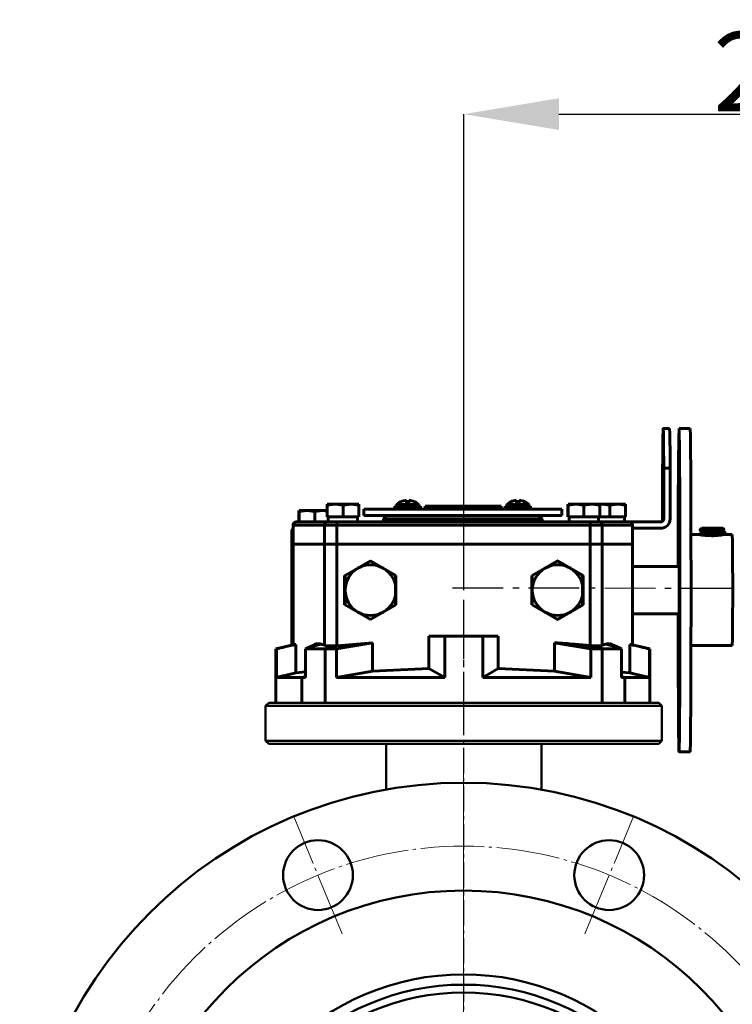
# Model space of a CAD drawing. Units: millimetres. Extents: x 33649 to 35328, y 18654 to 19841.
# Drawn here: x 34563 to 34787, y 19224 to 19534 of the extents above; entities that cross this region are included whole.
import ezdxf

# ---------------------------------------------------------------- set-up
doc = ezdxf.new("R2010")
doc.units = ezdxf.units.MM
doc.linetypes.add('ГОСТ 2.303 5', pattern=[24, 20, -1.5, 1, -1.5])
doc.linetypes.add('ГОСТ 2.303 6', pattern=[12, 8, -1.5, 1, -1.5])
doc.layers.add('图框', color=7, linetype='Continuous')
doc.styles.add('SLDTEXTSTYLE5', font='TXT', dxfattribs={"width": 0.7})
doc.dimstyles.new('SLDDIMSTYLE0', dxfattribs={"dimtxt": 3.5, "dimasz": 4.08, "dimexe": 0, "dimexo": 0.0625, "dimgap": 0.875, "dimtad": 2, "dimlfac": 5, "dimrnd": 1e-09, "dimzin": 4, "dimdsep": 46, "dimtxsty": 'SLDTEXTSTYLE5', "dimsah": 1, "dimcen": 0.09, "dimadec": 0, "dimazin": 1, "dimtfac": 1, "dimtmove": 0, "dimatfit": 0, "dimfxl": 1, "dimfrac": 2, "dimtolj": 1, "dimtzin": 12, "dimarcsym": 0})

# ---------------------------------------------------------------- blocks, each defined once
blk = doc.blocks.new('*D61')
at = {"layer": 'Defpoints', "color": 0, "lineweight": 50}
for p in [(34916.82, 19504.57), (34702.74, 19355.17), (34916.82, 19354.48)]:
    blk.add_point(p, dxfattribs=at)
at = {"layer": '图框', "color": 0, "lineweight": -2}
for p, q in [((34702.74, 19355.23), (34702.74, 19504.57)), ((34732.74, 19504.57), (34886.82, 19504.57)), ((34916.82, 19354.54), (34916.82, 19504.57))]:
    blk.add_line(p, q, dxfattribs=at)
at = {"layer": '图框', "color": 0, "lineweight": 50}
for points in [[(34732.74, 19509.57), (34732.74, 19499.57), (34702.74, 19504.57)], [(34886.82, 19499.57), (34886.82, 19509.57), (34916.82, 19504.57)]]:
    blk.add_solid(points, dxfattribs=at)
at = {"layer": '图框', "color": 0, "insert": (34809.78, 19517.94), "char_height": 25, "attachment_point": 5, "style": 'SLDTEXTSTYLE5'}
blk.add_mtext('\\A1;214', dxfattribs=at)

msp = doc.modelspace()

# ---------------------------------------------------------------- linework, layer by layer
at = {"color": 7, "linetype": 'Continuous', "lineweight": 60}
for p, q in [((34767.6524, 19405.475), (34765.6524, 19405.475)), ((34774.1469, 19405.475), (34770.6469, 19405.475)), ((34765.4711, 19376.975), (34765.4711, 19392.9295)), ((34765.8338, 19392.9295), (34765.8338, 19376.975)), ((34765.8338, 19392.9295), (34767.8337, 19392.9295)), ((34767.8337, 19392.9295), (34767.8337, 19376.975)), ((34683.2942, 19382.5147), (34683.2965, 19382.5147)), ((34683.2965, 19382.5147), (34684.6599, 19382.8908)), ((34685.4556, 19382.8908), (34685.4556, 19380.975)), ((34685.4599, 19382.8908), (34685.4599, 19380.975)), ((34686.8234, 19382.5147), (34685.4599, 19382.8908)), ((34686.8234, 19382.5147), (34686.819, 19382.5147)), ((34718.043, 19382.5147), (34718.0452, 19382.5147)), ((34718.0452, 19382.5147), (34719.4087, 19382.8908)), ((34720.2044, 19380.975), (34720.2044, 19382.8908)), ((34720.2087, 19380.975), (34720.2087, 19382.8908)), ((34721.5721, 19382.5147), (34720.2087, 19382.8908)), ((34721.5721, 19382.5147), (34721.5678, 19382.5147)), ((34650.7765, 19379.2935), (34650.7921, 19379.575)), ((34650.7765, 19379.2935), (34650.7765, 19375.975)), ((34650.7921, 19379.575), (34650.8078, 19379.2935)), ((34650.7921, 19379.575), (34653.3155, 19379.575)), ((34650.8078, 19379.2935), (34653.3155, 19379.575)), ((34650.8078, 19379.2935), (34650.8078, 19375.975)), ((34653.3155, 19379.575), (34655.8233, 19379.2935)), ((34653.3155, 19379.575), (34658.3155, 19379.575)), ((34655.8233, 19379.2935), (34658.3155, 19379.575)), ((34655.8233, 19379.2935), (34655.8233, 19375.975)), ((34658.3155, 19379.575), (34659.6174, 19379.4279)), ((34658.3155, 19379.575), (34659.6174, 19379.575)), ((34659.6174, 19381.2935), (34659.6331, 19381.575)), ((34659.6174, 19381.2935), (34659.6174, 19377.575)), ((34659.6331, 19381.575), (34659.6487, 19381.2935)), ((34659.6331, 19381.575), (34662.1565, 19381.575)), ((34659.6487, 19381.2935), (34662.1565, 19381.575)), ((34659.6487, 19381.2935), (34659.6487, 19377.575)), ((34662.1565, 19381.575), (34664.6642, 19381.2935)), ((34662.1565, 19381.575), (34667.1564, 19381.575)), ((34664.6642, 19381.2935), (34667.1564, 19381.575)), ((34664.6642, 19381.2935), (34664.6642, 19377.575)), ((34667.1564, 19381.575), (34669.6485, 19381.2935)), ((34667.1564, 19381.575), (34669.6329, 19381.575)), ((34669.6485, 19381.2935), (34669.6329, 19381.575)), ((34669.6485, 19381.2935), (34669.6485, 19377.575)), ((34671.1821, 19379.975), (34671.1821, 19377.975)), ((34733.6821, 19379.975), (34671.1821, 19379.975)), ((34681.0577, 19380.975), (34681.0577, 19379.975)), ((34689.0577, 19380.975), (34681.0578, 19380.975)), ((34681.5577, 19381.475), (34681.5577, 19380.975)), ((34684.6766, 19381.475), (34681.5577, 19381.475)), ((34684.6766, 19381.475), (34684.6766, 19380.975)), ((34685.4389, 19380.975), (34685.4389, 19381.475)), ((34685.4766, 19381.475), (34685.4766, 19380.975)), ((34688.5577, 19381.475), (34685.4766, 19381.475)), ((34688.5577, 19380.975), (34688.5577, 19381.475)), ((34689.0577, 19379.975), (34689.0577, 19380.975)), ((34690.5446, 19380.975), (34690.5446, 19379.975)), ((34690.5446, 19380.975), (34702.5174, 19380.975)), ((34702.5174, 19380.975), (34702.5174, 19379.975)), ((34702.5174, 19380.975), (34714.5443, 19380.975)), ((34714.5443, 19380.975), (34714.5443, 19379.975)), ((34715.8065, 19380.975), (34715.8065, 19379.975)), ((34723.8065, 19380.975), (34715.8065, 19380.975)), ((34716.3065, 19381.475), (34716.3065, 19380.975)), ((34719.4254, 19381.475), (34716.3065, 19381.475)), ((34719.4254, 19380.975), (34719.4254, 19381.475)), ((34720.1877, 19381.475), (34720.1877, 19380.975)), ((34720.2253, 19380.975), (34720.2253, 19381.475)), ((34723.3065, 19381.475), (34720.2253, 19381.475)), ((34723.3065, 19380.975), (34723.3065, 19381.475)), ((34723.8065, 19379.975), (34723.8065, 19380.975)), ((34733.6821, 19377.975), (34733.6821, 19379.975)), ((34735.6163, 19381.2935), (34735.6319, 19381.575)), ((34735.6163, 19381.2935), (34735.6163, 19377.575)), ((34735.6319, 19381.575), (34735.6476, 19381.2935)), ((34735.6319, 19381.575), (34738.1553, 19381.575)), ((34735.6476, 19381.2935), (34738.1553, 19381.575)), ((34735.6476, 19381.2935), (34735.6476, 19377.575)), ((34738.1553, 19381.575), (34740.6631, 19381.2935)), ((34738.1553, 19381.575), (34743.1553, 19381.575)), ((34740.6631, 19381.2935), (34743.1553, 19381.575)), ((34740.6631, 19381.2935), (34740.6631, 19377.575)), ((34743.1553, 19381.575), (34745.6474, 19381.2935)), ((34743.1553, 19381.575), (34745.6318, 19381.575)), ((34745.6122, 19381.575), (34746.3142, 19381.575)), ((34745.6474, 19381.2935), (34745.6318, 19381.575)), ((34745.636, 19381.4989), (34746.3142, 19381.575)), ((34745.6474, 19381.2935), (34745.6474, 19377.575)), ((34746.3142, 19381.575), (34748.822, 19381.2935)), ((34746.3142, 19381.575), (34751.3141, 19381.575)), ((34748.822, 19381.2935), (34751.3141, 19381.575)), ((34748.822, 19381.2935), (34748.822, 19377.575)), ((34751.3141, 19381.575), (34753.8063, 19381.2935)), ((34751.3141, 19381.575), (34753.7906, 19381.575)), ((34753.8063, 19381.2935), (34753.7906, 19381.575)), ((34753.8063, 19381.2935), (34753.8063, 19377.575)), ((34649.8992, 19375.975), (34649.9539, 19375.975)), ((34649.9539, 19375.975), (34659.8372, 19375.975)), ((34659.6487, 19377.575), (34659.6174, 19377.575)), ((34664.6642, 19377.575), (34659.6487, 19377.575)), ((34659.8372, 19375.975), (34662.751, 19375.975)), ((34662.751, 19375.975), (34742.5788, 19375.975)), ((34669.6485, 19377.575), (34664.6642, 19377.575)), ((34669.283, 19375.975), (34669.283, 19377.575)), ((34669.7493, 19375.975), (34669.7493, 19375.9875)), ((34669.8117, 19375.975), (34669.8117, 19375.9875)), ((34671.1821, 19377.975), (34733.6821, 19377.975)), ((34678.4321, 19377.975), (34677.4321, 19376.975)), ((34677.4321, 19376.975), (34677.4321, 19375.975)), ((34727.4321, 19376.975), (34677.4325, 19376.975)), ((34702.9276, 19375.9875), (34702.9276, 19375.975)), ((34708.6553, 19375.9875), (34708.6553, 19375.975)), ((34713.6285, 19375.975), (34713.6285, 19375.9875)), ((34727.4321, 19376.975), (34726.4321, 19377.975)), ((34727.4321, 19375.975), (34727.4321, 19376.975)), ((34735.0526, 19375.9875), (34735.0526, 19375.975)), ((34735.1149, 19375.9875), (34735.1149, 19375.975)), ((34735.6476, 19377.575), (34735.6163, 19377.575)), ((34740.6631, 19377.575), (34735.6476, 19377.575)), ((34745.6474, 19377.575), (34740.6631, 19377.575)), ((34742.5788, 19375.975), (34745.4683, 19375.975)), ((34745.2819, 19375.975), (34745.2819, 19377.575)), ((34745.4683, 19375.975), (34754.9523, 19375.975)), ((34748.822, 19377.575), (34745.6474, 19377.575)), ((34753.8063, 19377.575), (34748.822, 19377.575)), ((34753.4407, 19375.975), (34753.4407, 19377.575)), ((34754.9523, 19375.975), (34764.8338, 19375.975)), ((34765.4711, 19376.975), (34765.8338, 19376.975)), ((34648.4944, 19372.975), (34648.4944, 19368.975)), ((34648.8992, 19372.975), (34648.4944, 19372.975)), ((34648.8992, 19372.975), (34648.8992, 19374.975)), ((34648.9539, 19374.975), (34648.8992, 19374.975)), ((34648.9539, 19368.975), (34648.9539, 19374.975)), ((34648.988, 19374.975), (34648.9539, 19374.975)), ((34648.988, 19374.975), (34648.988, 19368.975)), ((34658.8714, 19374.975), (34648.988, 19374.975)), ((34662.7564, 19374.975), (34658.8714, 19374.975)), ((34658.8714, 19374.975), (34658.8714, 19368.975)), ((34662.7564, 19374.975), (34662.7564, 19368.975)), ((34742.5842, 19374.975), (34662.7564, 19374.975)), ((34742.5842, 19374.975), (34742.5842, 19368.975)), ((34746.4369, 19374.975), (34742.5842, 19374.975)), ((34746.4369, 19374.975), (34746.4369, 19368.975)), ((34755.9209, 19374.975), (34746.4369, 19374.975)), ((34755.9209, 19368.975), (34755.9209, 19374.975)), ((34755.9209, 19374.975), (34755.9523, 19374.975)), ((34755.9523, 19374.975), (34755.9523, 19368.975)), ((34755.9523, 19373.975), (34764.8338, 19373.975)), ((34777.8468, 19373.975), (34777.1468, 19373.275)), ((34778.1273, 19373.275), (34777.1468, 19373.275)), ((34777.7718, 19372.7718), (34777.7718, 19372.4361)), ((34777.8468, 19373.975), (34784.4468, 19373.975)), ((34784.8284, 19373.5934), (34784.4468, 19373.975)), ((34784.5218, 19373.0511), (34784.5218, 19373.3869)), ((34777.1468, 19371.975), (34774.4062, 19371.975)), ((34777.1468, 19372.0652), (34777.1468, 19371.975)), ((34777.1468, 19371.9816), (34777.1468, 19371.975)), ((34784.5218, 19371.975), (34784.5218, 19372.137)), ((34787.4467, 19371.975), (34784.5218, 19371.975)), ((34785.1468, 19372.5079), (34785.1468, 19372.6902)), ((34648.4944, 19368.975), (34648.9539, 19368.975)), ((34648.4944, 19368.975), (34648.4944, 19337.1439)), ((34648.9546, 19368.975), (34648.4944, 19368.975)), ((34648.9546, 19368.975), (34648.9546, 19337.2253)), ((34658.8714, 19368.975), (34648.9546, 19368.975)), ((34648.988, 19368.975), (34658.8714, 19368.975)), ((34658.8714, 19368.975), (34662.7564, 19368.975)), ((34658.8714, 19368.975), (34658.8714, 19337.1146)), ((34662.7564, 19368.975), (34742.5842, 19368.975)), ((34662.7564, 19368.975), (34662.7564, 19336.9633)), ((34742.5842, 19368.975), (34746.4369, 19368.975)), ((34742.5842, 19368.975), (34742.5842, 19336.9633)), ((34746.4369, 19368.975), (34755.9209, 19368.975)), ((34746.4369, 19368.975), (34746.4369, 19337.1146)), ((34755.953, 19368.975), (34746.4369, 19368.975)), ((34755.953, 19368.975), (34755.953, 19337.2253)), ((34665.3387, 19359.0938), (34673.3386, 19363.7126)), ((34673.3708, 19363.7126), (34669.3733, 19361.4032)), ((34677.2162, 19361.4032), (34673.2138, 19363.7126)), ((34673.3708, 19363.7126), (34673.3386, 19363.7126)), ((34677.3732, 19361.4032), (34673.3708, 19363.7126)), ((34724.3378, 19359.0938), (34732.3377, 19363.7126)), ((34732.3699, 19363.7126), (34728.3724, 19361.4032)), ((34736.2153, 19361.4032), (34732.2129, 19363.7126)), ((34732.3699, 19363.7126), (34732.3377, 19363.7126)), ((34736.3723, 19361.4032), (34732.3699, 19363.7126)), ((34669.3733, 19361.4032), (34665.3709, 19359.0938)), ((34681.2137, 19359.0938), (34677.2162, 19361.4032)), ((34681.3707, 19359.0938), (34677.3732, 19361.4032)), ((34728.3724, 19361.4032), (34724.37, 19359.0938)), ((34740.2128, 19359.0938), (34736.2153, 19361.4032)), ((34740.3698, 19359.0938), (34736.3723, 19361.4032)), ((34770.6649, 19361.975), (34755.953, 19361.975)), ((34665.1709, 19354.475), (34665.1733, 19359.0938)), ((34665.2139, 19359.0938), (34665.1733, 19359.0938)), ((34665.3387, 19349.8562), (34665.3387, 19359.0938)), ((34665.3709, 19359.0938), (34665.3387, 19359.0938)), ((34665.3709, 19359.0938), (34665.3733, 19354.475)), ((34681.2161, 19354.475), (34681.2137, 19359.0938)), ((34681.3731, 19354.475), (34681.3707, 19359.0938)), ((34724.17, 19354.475), (34724.1724, 19359.0938)), ((34724.213, 19359.0938), (34724.1724, 19359.0938)), ((34724.3378, 19349.8562), (34724.3378, 19359.0938)), ((34724.37, 19359.0938), (34724.3378, 19359.0938)), ((34724.37, 19359.0938), (34724.3725, 19354.475)), ((34740.2152, 19354.475), (34740.2128, 19359.0938)), ((34740.3722, 19354.475), (34740.3698, 19359.0938)), ((34665.1733, 19349.8562), (34665.1709, 19354.475)), ((34665.3733, 19354.475), (34665.3709, 19349.8562)), ((34681.2137, 19349.8562), (34681.2161, 19354.475)), ((34681.3707, 19349.8562), (34681.3731, 19354.475)), ((34724.1724, 19349.8562), (34724.17, 19354.475)), ((34724.3725, 19354.475), (34724.37, 19349.8562)), ((34740.2128, 19349.8562), (34740.2152, 19354.475)), ((34740.3698, 19349.8562), (34740.3722, 19354.475)), ((34665.2139, 19349.8562), (34665.1733, 19349.8562)), ((34665.3709, 19349.8562), (34665.3387, 19349.8562)), ((34673.3386, 19345.2374), (34665.3387, 19349.8562)), ((34665.3709, 19349.8562), (34669.3733, 19347.5468)), ((34677.2162, 19347.5468), (34681.2137, 19349.8562)), ((34677.3732, 19347.5468), (34681.3707, 19349.8562)), ((34724.213, 19349.8562), (34724.1724, 19349.8562)), ((34724.37, 19349.8562), (34724.3378, 19349.8562)), ((34732.3377, 19345.2374), (34724.3378, 19349.8562)), ((34724.37, 19349.8562), (34728.3724, 19347.5468)), ((34736.2153, 19347.5468), (34740.2128, 19349.8562)), ((34736.3723, 19347.5468), (34740.3698, 19349.8562)), ((34669.3733, 19347.5468), (34673.3708, 19345.2374)), ((34673.2138, 19345.2374), (34677.2162, 19347.5468)), ((34673.3708, 19345.2374), (34673.3386, 19345.2374)), ((34673.3708, 19345.2374), (34677.3732, 19347.5468)), ((34728.3724, 19347.5468), (34732.3699, 19345.2374)), ((34732.2129, 19345.2374), (34736.2153, 19347.5468)), ((34732.3699, 19345.2374), (34732.3377, 19345.2374)), ((34732.3699, 19345.2374), (34736.3723, 19347.5468)), ((34755.953, 19346.975), (34770.6649, 19346.975)), ((34691.7494, 19339.975), (34691.7494, 19329.8187)), ((34691.7494, 19339.975), (34696.7398, 19339.975)), ((34696.7398, 19339.975), (34708.7396, 19339.975)), ((34696.7398, 19339.975), (34696.7398, 19326.975)), ((34708.7396, 19339.975), (34708.7396, 19326.975)), ((34708.7396, 19339.975), (34713.5912, 19339.975)), ((34713.5912, 19329.8187), (34713.5912, 19339.975)), ((34648.9223, 19337.2427), (34643.4315, 19335.975)), ((34643.4315, 19335.975), (34643.4315, 19318.975)), ((34643.6456, 19335.975), (34643.4315, 19335.975)), ((34643.6456, 19335.975), (34643.6456, 19326.975)), ((34648.9301, 19337.2086), (34648.9546, 19337.2253)), ((34649.8111, 19328.3748), (34649.8111, 19337.3748)), ((34652.7854, 19335.975), (34653.9791, 19336.5441)), ((34652.7854, 19335.975), (34652.7854, 19326.975)), ((34658.9948, 19335.975), (34652.7854, 19335.975)), ((34657.7364, 19337.4899), (34653.9791, 19336.5441)), ((34657.7364, 19337.4899), (34658.8714, 19337.1146)), ((34660.6877, 19336.8797), (34658.9948, 19335.975)), ((34658.9948, 19335.975), (34658.9948, 19318.975)), ((34662.5802, 19335.975), (34658.9948, 19335.975)), ((34673.9428, 19337.9096), (34662.5802, 19335.975)), ((34662.5802, 19335.975), (34662.5802, 19326.975)), ((34662.7564, 19336.9633), (34673.9428, 19337.9096)), ((34673.9428, 19328.9096), (34673.9428, 19337.9096)), ((34731.3978, 19337.9096), (34742.8103, 19335.975)), ((34731.3978, 19328.9096), (34731.3978, 19337.9096)), ((34742.8103, 19335.975), (34742.8103, 19326.975)), ((34746.3778, 19335.975), (34742.8103, 19335.975)), ((34744.6467, 19336.8797), (34746.3778, 19335.975)), ((34746.3778, 19335.975), (34746.3778, 19318.975)), ((34752.527, 19335.975), (34746.3778, 19335.975)), ((34746.4369, 19337.1146), (34747.5261, 19337.4899)), ((34747.5261, 19337.4899), (34751.3008, 19336.5441)), ((34752.527, 19335.975), (34751.3008, 19336.5441)), ((34752.527, 19335.975), (34752.527, 19326.975)), ((34755.1311, 19328.3748), (34755.1311, 19337.3748)), ((34761.4327, 19335.975), (34755.9412, 19337.2429)), ((34761.2836, 19335.975), (34761.2836, 19326.975)), ((34761.4327, 19335.975), (34761.2836, 19335.975)), ((34761.4327, 19318.975), (34761.4327, 19335.975)), ((34774.4062, 19336.975), (34787.4467, 19336.975)), ((34673.9428, 19328.9096), (34691.7494, 19329.8187)), ((34696.7398, 19326.975), (34691.7494, 19329.8187)), ((34713.5912, 19329.8187), (34708.7396, 19326.975)), ((34713.5912, 19329.8187), (34731.3978, 19328.9096)), ((34651.7185, 19326.975), (34643.6456, 19326.975)), ((34649.8111, 19328.3748), (34652.7854, 19328.6685)), ((34652.7854, 19327.2436), (34651.7185, 19326.975)), ((34651.7185, 19326.975), (34651.7185, 19318.975)), ((34652.7854, 19326.975), (34651.7185, 19326.975)), ((34673.9428, 19328.9096), (34662.5802, 19326.975)), ((34696.7398, 19326.975), (34662.5802, 19326.975)), ((34742.8103, 19326.975), (34708.7396, 19326.975)), ((34731.3978, 19328.9096), (34742.8103, 19326.975)), ((34752.527, 19328.6428), (34755.1311, 19328.3748)), ((34752.527, 19327.2368), (34753.5719, 19326.975)), ((34753.5719, 19326.975), (34752.527, 19326.975)), ((34753.5719, 19326.975), (34753.5719, 19318.975)), ((34761.2836, 19326.975), (34753.5719, 19326.975)), ((34770.6469, 19303.475), (34774.1469, 19303.475))]:
    msp.add_line(p, q, dxfattribs=at)
at = {"linetype": 'ГОСТ 2.303 6', "ltscale": 2}
for p, q in [((34702.7397, 19311.4491), (34702.7397, 19397.3547)), ((34699.1987, 19355.1733), (34863.5848, 19355.1104))]:
    msp.add_line(p, q, dxfattribs=at)
at = {"linetype": 'ГОСТ 2.303 6'}
msp.add_line((34702.7397, 19044.7058), (34702.7397, 19345.4791), dxfattribs=at)
at = {"color": 7, "linetype": 'Continuous', "lineweight": 50}
for p, q in [((34641.2397, 19318.975), (34640.2397, 19317.975)), ((34640.2397, 19317.975), (34640.2397, 19306.975)), ((34657.7582, 19317.975), (34640.2397, 19317.975)), ((34641.2397, 19318.975), (34658.4779, 19318.975)), ((34765.2397, 19317.975), (34657.7582, 19317.975)), ((34658.4779, 19318.975), (34764.2397, 19318.975)), ((34765.2397, 19317.975), (34764.2397, 19318.975)), ((34765.2397, 19306.975), (34765.2397, 19317.975)), ((34640.2397, 19306.975), (34641.2397, 19305.975)), ((34640.2397, 19306.975), (34765.2397, 19306.975)), ((34764.2397, 19305.975), (34641.2397, 19305.975)), ((34678.2397, 19305.975), (34678.2397, 19291.5966)), ((34727.2397, 19291.5809), (34727.2397, 19305.975)), ((34764.2397, 19305.975), (34765.2397, 19306.975))]:
    msp.add_line(p, q, dxfattribs=at)
at = {"color": 7, "linetype": 'Continuous', "lineweight": 60, "flags": 128}
for points in [[(34765.4711, 19392.9295), (34765.4892, 19395.614), (34765.5086, 19398.0063), (34765.5289, 19400.0893), (34765.5502, 19401.8482), (34765.5721, 19403.2706), (34765.5947, 19404.3463), (34765.6176, 19405.0677), (34765.6408, 19405.4297), (34765.6641, 19405.4297), (34765.6872, 19405.0677), (34765.7102, 19404.3463), (34765.7327, 19403.2706), (34765.7547, 19401.8482), (34765.7759, 19400.0893), (34765.7963, 19398.0063), (34765.8156, 19395.614), (34765.8338, 19392.9295)], [(34770.6469, 19405.475), (34770.67, 19405.2962), (34770.693, 19404.7608), (34770.7156, 19403.8728), (34770.7377, 19402.6382), (34770.7592, 19401.0658), (34770.7799, 19399.1667), (34770.7997, 19396.954), (34770.8184, 19394.4434), (34770.8359, 19391.6524), (34770.8521, 19388.6007), (34770.8668, 19385.3096), (34770.88, 19381.8022), (34770.8916, 19378.1031), (34770.9014, 19374.2383), (34770.9095, 19370.2349), (34770.9157, 19366.1209), (34770.92, 19361.9253), (34770.9225, 19357.6773), (34770.9229, 19353.407), (34770.9215, 19349.1441), (34770.9181, 19344.9186), (34770.9128, 19340.7601), (34770.9057, 19336.6979), (34770.8967, 19332.7603), (34770.886, 19328.975), (34770.8736, 19325.3686), (34770.8597, 19321.9664), (34770.8442, 19318.7922), (34770.8273, 19315.8683), (34770.8092, 19313.2152), (34770.7899, 19310.8514), (34770.7697, 19308.7937), (34770.7486, 19307.0564), (34770.7267, 19305.6517), (34770.7043, 19304.5895), (34770.6815, 19303.8772), (34770.6585, 19303.5198), (34770.6354, 19303.5198), (34770.6123, 19303.8772), (34770.5895, 19304.5895), (34770.5671, 19305.6517), (34770.5453, 19307.0564), (34770.5242, 19308.7937), (34770.5039, 19310.8514), (34770.4847, 19313.2152), (34770.4665, 19315.8683), (34770.4497, 19318.7922), (34770.4342, 19321.9664), (34770.4202, 19325.3686), (34770.4078, 19328.975), (34770.3971, 19332.7603), (34770.3882, 19336.6979), (34770.381, 19340.7601), (34770.3757, 19344.9186), (34770.3738, 19346.975)], [(34774.1469, 19303.475), (34774.1584, 19303.5198), (34774.1815, 19303.8772), (34774.2043, 19304.5895), (34774.2267, 19305.6517), (34774.2485, 19307.0564), (34774.2696, 19308.7937), (34774.2899, 19310.8514), (34774.3092, 19313.2152), (34774.3273, 19315.8683), (34774.3441, 19318.7922), (34774.3596, 19321.9664), (34774.3736, 19325.3686), (34774.386, 19328.975), (34774.3967, 19332.7603), (34774.4056, 19336.6979), (34774.4128, 19340.7601), (34774.4181, 19344.9186), (34774.4214, 19349.1441), (34774.4229, 19353.407), (34774.4224, 19357.6773), (34774.42, 19361.9253), (34774.4157, 19366.1209), (34774.4094, 19370.2349), (34774.4014, 19374.2383), (34774.3915, 19378.1031), (34774.38, 19381.8022), (34774.3668, 19385.3096), (34774.352, 19388.6007), (34774.3359, 19391.6524), (34774.3184, 19394.4434), (34774.2997, 19396.954), (34774.2799, 19399.1667), (34774.2592, 19401.0658), (34774.2377, 19402.6382), (34774.2155, 19403.8728), (34774.1929, 19404.7608), (34774.17, 19405.2962), (34774.1469, 19405.475), (34774.1469, 19405.475)], [(34765.6524, 19401.975), (34765.6597, 19401.7896), (34765.6665, 19401.2471), (34765.6722, 19400.3878), (34765.6764, 19399.2753), (34765.6789, 19397.9923), (34765.6794, 19396.6338), (34765.6779, 19395.3006), (34765.6745, 19394.0916), (34765.6695, 19393.0965), (34765.6632, 19392.389), (34765.6561, 19392.0216), (34765.6487, 19392.0216), (34765.6416, 19392.389), (34765.6353, 19393.0965), (34765.6303, 19394.0916), (34765.6269, 19395.3006), (34765.6254, 19396.6338), (34765.6259, 19397.9923), (34765.6284, 19399.2753), (34765.6326, 19400.3878), (34765.6384, 19401.2471), (34765.6451, 19401.7896), (34765.6524, 19401.975)], [(34770.6469, 19401.975), (34770.6542, 19401.7896), (34770.661, 19401.2471), (34770.6667, 19400.3878), (34770.671, 19399.2753), (34770.6734, 19397.9923), (34770.6739, 19396.6338), (34770.6724, 19395.3006), (34770.669, 19394.0916), (34770.664, 19393.0965), (34770.6577, 19392.389), (34770.6506, 19392.0216), (34770.6432, 19392.0216), (34770.6361, 19392.389), (34770.6298, 19393.0965), (34770.6248, 19394.0916), (34770.6214, 19395.3006), (34770.6199, 19396.6338), (34770.6204, 19397.9923), (34770.6229, 19399.2753), (34770.6271, 19400.3878), (34770.6329, 19401.2471), (34770.6396, 19401.7896), (34770.6469, 19401.975)], [(34765.5737, 19399.412), (34765.581, 19399.2265), (34765.5878, 19398.6841), (34765.5935, 19397.8247), (34765.5978, 19396.7123), (34765.6002, 19395.4292), (34765.6007, 19394.0707), (34765.5992, 19392.7376), (34765.5958, 19391.5286), (34765.5908, 19390.5334), (34765.5845, 19389.8259), (34765.5774, 19389.4585), (34765.57, 19389.4585), (34765.5629, 19389.8259), (34765.5566, 19390.5334), (34765.5516, 19391.5286), (34765.5482, 19392.7376), (34765.5467, 19394.0707), (34765.5472, 19395.4292), (34765.5497, 19396.7123), (34765.5539, 19397.8247), (34765.5597, 19398.6841), (34765.5664, 19399.2265), (34765.5737, 19399.412)], [(34765.7311, 19399.412), (34765.7384, 19399.2265), (34765.7452, 19398.6841), (34765.7509, 19397.8247), (34765.7551, 19396.7123), (34765.7576, 19395.4292), (34765.7581, 19394.0707), (34765.7566, 19392.7376), (34765.7532, 19391.5286), (34765.7482, 19390.5334), (34765.7419, 19389.8259), (34765.7348, 19389.4585), (34765.7274, 19389.4585), (34765.7203, 19389.8259), (34765.714, 19390.5334), (34765.709, 19391.5286), (34765.7056, 19392.7376), (34765.7041, 19394.0707), (34765.7046, 19395.4292), (34765.7071, 19396.7123), (34765.7113, 19397.8247), (34765.717, 19398.6841), (34765.7238, 19399.2265), (34765.7311, 19399.412)], [(34770.4842, 19389.5271), (34770.4915, 19389.3416), (34770.4983, 19388.7992), (34770.504, 19387.9398), (34770.5083, 19386.8274), (34770.5107, 19385.5443), (34770.5112, 19384.1859), (34770.5097, 19382.8527), (34770.5064, 19381.6437), (34770.5013, 19380.6485), (34770.495, 19379.941), (34770.4879, 19379.5736), (34770.4806, 19379.5736), (34770.4735, 19379.941), (34770.4672, 19380.6485), (34770.4621, 19381.6437), (34770.4587, 19382.8527), (34770.4572, 19384.1859), (34770.4577, 19385.5443), (34770.4602, 19386.8274), (34770.4645, 19387.9398), (34770.4702, 19388.7992), (34770.4769, 19389.3416), (34770.4842, 19389.5271)], [(34770.8096, 19389.5271), (34770.8169, 19389.3416), (34770.8237, 19388.7992), (34770.8294, 19387.9398), (34770.8336, 19386.8274), (34770.8361, 19385.5443), (34770.8366, 19384.1859), (34770.8351, 19382.8527), (34770.8317, 19381.6437), (34770.8267, 19380.6485), (34770.8204, 19379.941), (34770.8133, 19379.5736), (34770.8059, 19379.5736), (34770.7988, 19379.941), (34770.7925, 19380.6485), (34770.7875, 19381.6437), (34770.7841, 19382.8527), (34770.7826, 19384.1859), (34770.7831, 19385.5443), (34770.7856, 19386.8274), (34770.7898, 19387.9398), (34770.7955, 19388.7992), (34770.8023, 19389.3416), (34770.8096, 19389.5271)], [(34770.629, 19361.975), (34770.6377, 19362.4958), (34770.6469, 19362.675), (34770.6562, 19362.4958), (34770.665, 19361.9661), (34770.673, 19361.109), (34770.6799, 19359.9619), (34770.6854, 19358.575), (34770.6891, 19357.009), (34770.6911, 19355.3322), (34770.6911, 19353.6179), (34770.6891, 19351.9411), (34770.6854, 19350.375), (34770.6799, 19348.9882), (34770.673, 19347.8411), (34770.665, 19346.984), (34770.6562, 19346.4542), (34770.6469, 19346.275), (34770.6469, 19346.275)], [(34770.877, 19359.475), (34770.8843, 19359.2896), (34770.8911, 19358.7471), (34770.8968, 19357.8878), (34770.901, 19356.7753), (34770.9035, 19355.4923), (34770.904, 19354.1338), (34770.9025, 19352.8006), (34770.8991, 19351.5916), (34770.8941, 19350.5965), (34770.8878, 19349.889), (34770.8807, 19349.5216), (34770.8733, 19349.5216), (34770.8662, 19349.889), (34770.8599, 19350.5965), (34770.8549, 19351.5916), (34770.8515, 19352.8006), (34770.85, 19354.1338), (34770.8505, 19355.4923), (34770.853, 19356.7753), (34770.8572, 19357.8878), (34770.8629, 19358.7471), (34770.8697, 19359.2896), (34770.877, 19359.475)], [(34665.2163, 19354.475), (34665.2848, 19355.5192), (34665.3387, 19355.8688)], [(34665.3387, 19353.0813), (34665.2848, 19353.4308), (34665.2163, 19354.475)], [(34770.6469, 19346.275), (34770.6377, 19346.4542), (34770.629, 19346.975)], [(34770.4842, 19329.423), (34770.4915, 19329.2376), (34770.4983, 19328.6951), (34770.504, 19327.8358), (34770.5083, 19326.7233), (34770.5107, 19325.4403), (34770.5112, 19324.0818), (34770.5097, 19322.7486), (34770.5064, 19321.5396), (34770.5013, 19320.5444), (34770.495, 19319.8369), (34770.4879, 19319.4696), (34770.4806, 19319.4696), (34770.4735, 19319.8369), (34770.4672, 19320.5444), (34770.4621, 19321.5396), (34770.4587, 19322.7486), (34770.4572, 19324.0818), (34770.4577, 19325.4403), (34770.4602, 19326.7233), (34770.4645, 19327.8358), (34770.4702, 19328.6951), (34770.4769, 19329.2376), (34770.4842, 19329.423)], [(34770.8096, 19329.423), (34770.8169, 19329.2376), (34770.8237, 19328.6951), (34770.8294, 19327.8358), (34770.8336, 19326.7233), (34770.8361, 19325.4403), (34770.8366, 19324.0818), (34770.8351, 19322.7486), (34770.8317, 19321.5396), (34770.8267, 19320.5444), (34770.8204, 19319.8369), (34770.8133, 19319.4696), (34770.8059, 19319.4696), (34770.7988, 19319.8369), (34770.7925, 19320.5444), (34770.7875, 19321.5396), (34770.7841, 19322.7486), (34770.7826, 19324.0818), (34770.7831, 19325.4403), (34770.7856, 19326.7233), (34770.7898, 19327.8358), (34770.7955, 19328.6951), (34770.8023, 19329.2376), (34770.8096, 19329.423)], [(34770.6469, 19316.975), (34770.6542, 19316.7896), (34770.661, 19316.2471), (34770.6667, 19315.3878), (34770.671, 19314.2753), (34770.6734, 19312.9923), (34770.6739, 19311.6338), (34770.6724, 19310.3006), (34770.669, 19309.0916), (34770.664, 19308.0965), (34770.6577, 19307.389), (34770.6506, 19307.0216), (34770.6432, 19307.0216), (34770.6361, 19307.389), (34770.6298, 19308.0965), (34770.6248, 19309.0916), (34770.6214, 19310.3006), (34770.6199, 19311.6338), (34770.6204, 19312.9923), (34770.6229, 19314.2753), (34770.6271, 19315.3878), (34770.6329, 19316.2471), (34770.6396, 19316.7896), (34770.6469, 19316.975)]]:
    msp.add_lwpolyline(points, dxfattribs=at)
at = {"lineweight": 50}
for centre, radius in [((34702.6956, 19153.7492), 140), ((34656.7736, 19264.6147), 11), ((34748.6176, 19264.6147), 11), ((34702.6956, 19153.7492), 106), ((34702.6956, 19153.7492), 79.5616), ((34702.6956, 19153.7492), 76.3291), ((34702.6956, 19153.7492), 73.8488)]:
    msp.add_circle(centre, radius, dxfattribs=at)
at = {"color": 7, "linetype": 'Continuous', "lineweight": 60}
for centre, radius, start, end in [((34454.8424, 19394.6792), 312.9962, 359.679707, 1.976624), ((36628.1477, 19372.0633), 1857.8013, 178.9695066, 180.3111315), ((34685.7167, 19376.604), 6.405, 112.300081, 130.491682), ((34684.3988, 19376.604), 6.405, 49.508318, 67.723234), ((34720.4655, 19376.604), 6.405, 112.300081, 130.491682), ((34719.1475, 19376.604), 6.405, 49.508318, 67.723234), ((34649.8992, 19374.975), 1, 90.00042, 180.00042), ((34649.9539, 19374.975), 1, 90.00042, 180.00042), ((34649.9712, 19374.9918), 0.9834, 91.012745, 180.978149), ((34659.8546, 19374.9918), 0.9834, 91.012745, 180.978149), ((34616.5704, 19375.225), 46.1867, 359.689877, 0.930443), ((34696.3981, 19375.225), 46.1867, 359.689877, 0.930443), ((34745.4524, 19374.9905), 0.9847, 359.100512, 89.071341), ((34754.9364, 19374.9905), 0.9847, 359.100512, 89.071341), ((34754.9523, 19374.975), 1, 359.99958, 89.99958), ((34764.4711, 19376.975), 1, 270.00042, 0.00042), ((34764.8338, 19376.975), 1, 270.00042, 0.00042), ((34764.8338, 19376.975), 3, 270.00042, 0.00042), ((34649.4944, 19372.975), 1, 126.528626, 180.000137), ((33555.6944, 19354.475), 1231.8766, 359.1860306, 0.8139694), ((34673.3734, 19354.475), 8, 120.000569, 180.000158), ((34673.3732, 19354.4752), 7.9998, 59.99959, 120.00041), ((34673.3731, 19354.475), 8, 359.999842, 59.999431), ((34732.3725, 19354.475), 8, 120.000569, 180.000158), ((34732.3723, 19354.4752), 7.9998, 59.99959, 120.00041), ((34732.3722, 19354.475), 8, 359.999842, 59.999431), ((34673.3734, 19354.475), 8, 179.999842, 239.999431), ((34673.3731, 19354.475), 8, 300.000569, 0.000158), ((34732.3725, 19354.475), 8, 179.999842, 239.999431), ((34732.3722, 19354.475), 8, 300.000569, 0.000158), ((34673.3732, 19354.4748), 7.9998, 239.99959, 300.00041), ((34732.3723, 19354.4748), 7.9998, 239.99959, 300.00041)]:
    msp.add_arc(centre, radius, start, end, dxfattribs=at)
for centre, start_param, end_param in [((34664.633, 19377.575), 1.56996971, 1.69553649), ((34664.633, 19375.8207), 1.49584463, 1.55789322), ((34740.6319, 19377.575), 1.56996971, 1.69553649), ((34740.6319, 19375.8207), 1.49584463, 1.55789322)]:
    msp.add_ellipse(centre, major_axis=(-0.029, 12.7758), ratio=0.36396327, start_param=start_param, end_param=end_param, dxfattribs=at)
for points, knots in [([(34684.6766, 19381.475), (34684.674, 19381.8292), (34684.669, 19382.5237), (34684.6629, 19382.7701), (34684.6599, 19382.8908)], [0, 0, 0, 0, 0.51008909, 1, 1, 1, 1]), ([(34685.4389, 19381.475), (34685.4415, 19381.8292), (34685.4465, 19382.5237), (34685.4526, 19382.7701), (34685.4556, 19382.8908)], [0, 0, 0, 0, 0.510089092, 1, 1, 1, 1]), ([(34685.4599, 19382.8908), (34685.4629, 19382.7701), (34685.469, 19382.5237), (34685.474, 19381.8292), (34685.4766, 19381.475)], [0, 0, 0, 0, 0.48991091, 1, 1, 1, 1]), ([(34719.4254, 19381.475), (34719.4228, 19381.8292), (34719.4178, 19382.5237), (34719.4117, 19382.7701), (34719.4087, 19382.8908)], [0, 0, 0, 0, 0.51008909, 1, 1, 1, 1]), ([(34720.1877, 19381.475), (34720.1902, 19381.8292), (34720.1952, 19382.5237), (34720.2014, 19382.7701), (34720.2044, 19382.8908)], [0, 0, 0, 0, 0.51008909, 1, 1, 1, 1]), ([(34720.2253, 19381.475), (34720.2228, 19381.8292), (34720.2178, 19382.5237), (34720.2117, 19382.7701), (34720.2087, 19382.8908)], [0, 0, 0, 0, 0.51008909, 1, 1, 1, 1]), ([(34777.1629, 19373.1151), (34777.2689, 19373.0537), (34777.4719, 19372.936), (34777.6748, 19372.8183), (34777.7718, 19372.762)], [0, 0, 0, 0, 0.5222282, 1, 1, 1, 1]), ([(34778.1273, 19373.275), (34777.8132, 19373.2487), (34777.2462, 19373.2013), (34777.2113, 19373.1538), (34777.1958, 19373.1327)], [0, 0, 0, 0, 0.55398422, 1, 1, 1, 1]), ([(34784.4912, 19373.3796), (34784.4772, 19373.37), (34784.4422, 19373.3461), (34784.2059, 19373.3076), (34783.8182, 19373.2644), (34783.2978, 19373.2211), (34782.6772, 19373.1778), (34781.9837, 19373.1344), (34781.2507, 19373.0911), (34780.5127, 19373.0477), (34779.8048, 19373.0043), (34779.1603, 19372.9608), (34778.6106, 19372.9174), (34778.1779, 19372.8739), (34777.8973, 19372.8304), (34777.7647, 19372.7963), (34777.7857, 19372.7768), (34777.7911, 19372.7718)], [0, 0, 0, 0, 0.04744332, 0.11882565, 0.19020813, 0.26159076, 0.33297353, 0.40435644, 0.4757395, 0.54712271, 0.61850607, 0.68988956, 0.76127321, 0.832657, 0.90404094, 0.97542502, 1, 1, 1, 1]), ([(34777.8038, 19372.4441), (34777.8136, 19372.4521), (34777.8405, 19372.4741), (34778.0493, 19372.5101), (34778.4048, 19372.5521), (34778.8891, 19372.5942), (34779.4719, 19372.6362), (34780.1296, 19372.6782), (34780.8325, 19372.7202), (34781.5493, 19372.7623), (34782.2483, 19372.8043), (34782.8983, 19372.8463), (34783.4702, 19372.8883), (34783.94, 19372.9303), (34784.2809, 19372.9723), (34784.491, 19373.0126), (34784.5021, 19373.0389), (34784.5073, 19373.0511)], [0, 0, 0, 0, 0.0395814, 0.10880306, 0.17802471, 0.24724635, 0.31646799, 0.38568962, 0.45491124, 0.52413287, 0.59335448, 0.66257609, 0.73179769, 0.80101929, 0.87024089, 0.93946247, 1, 1, 1, 1]), ([(34784.8162, 19373.5811), (34784.8262, 19373.5769), (34784.8592, 19373.5627), (34784.7016, 19373.5389), (34784.3557, 19373.5096), (34783.8178, 19373.4802), (34783.1296, 19373.4509), (34782.322, 19373.4216), (34781.4385, 19373.3922), (34780.5249, 19373.3629), (34779.6343, 19373.3336), (34778.8014, 19373.3042), (34778.3525, 19373.2848), (34778.1273, 19373.275)], [0, 0, 0, 0, 0.03999586, 0.13271479, 0.2261629, 0.32034021, 0.41524674, 0.51088249, 0.60724747, 0.7043417, 0.8021652, 0.90071796, 1, 1, 1, 1]), ([(34784.5042, 19373.3767), (34784.61, 19373.4381), (34784.7196, 19373.5017), (34784.8293, 19373.5653), (34784.8332, 19373.5675)], [0, 0, 0, 0, 0.96460714, 1, 1, 1, 1]), ([(34785.1326, 19372.7068), (34785.0265, 19372.7683), (34784.8228, 19372.8863), (34784.6192, 19373.0044), (34784.5218, 19373.061)], [0, 0, 0, 0, 0.52127171, 1, 1, 1, 1]), ([(34777.7901, 19372.4467), (34777.6841, 19372.3852), (34777.4721, 19372.2622), (34777.26, 19372.1393), (34777.154, 19372.0778)], [0, 0, 0, 0, 0.49983468, 1, 1, 1, 1]), ([(34777.1936, 19371.9643), (34777.1803, 19371.9674), (34777.1219, 19371.981), (34777.3598, 19371.93), (34777.5438, 19371.8905)], [0, 0, 0, 0, 0.226475711, 1, 1, 1, 1]), ([(34777.1832, 19372.0805), (34777.243, 19372.1013), (34777.3673, 19372.1445), (34778.0998, 19372.2091), (34779.1101, 19372.2735), (34780.2805, 19372.335), (34781.4673, 19372.3935), (34782.568, 19372.4491), (34783.5085, 19372.5018), (34784.2416, 19372.5516), (34784.7647, 19372.5984), (34785.0403, 19372.6423), (34785.1869, 19372.6725), (34785.1334, 19372.6882), (34785.1266, 19372.6902)], [0, 0, 0, 0, 0.10193261, 0.21219058, 0.31769973, 0.41845436, 0.51444906, 0.60567863, 0.69213817, 0.77382301, 0.85072876, 0.92285126, 0.99018662, 1, 1, 1, 1]), ([(34785.1087, 19372.4942), (34785.1143, 19372.4916), (34785.1754, 19372.4626), (34784.6985, 19372.4073), (34783.702, 19372.3284), (34782.2465, 19372.2495), (34780.6337, 19372.1705), (34779.1092, 19372.0916), (34777.8784, 19372.0142), (34777.5014, 19371.9631), (34777.3188, 19371.9384)], [0, 0, 0, 0, 0.01440647, 0.15642599, 0.29844554, 0.44046513, 0.58248475, 0.72450441, 0.86652411, 1, 1, 1, 1]), ([(34777.5438, 19371.8905), (34777.8895, 19371.8478), (34778.5824, 19371.7621), (34779.5376, 19371.7106), (34780.0162, 19371.6848)], [0, 0, 0, 0, 0.49900419, 1, 1, 1, 1]), ([(34784.5023, 19372.1309), (34784.4766, 19372.1182), (34784.4217, 19372.0911), (34784.1464, 19372.0495), (34783.7325, 19372.0062), (34783.192, 19371.9628), (34782.5558, 19371.9195), (34781.8528, 19371.8761), (34781.1153, 19371.8328), (34780.3837, 19371.7894), (34779.7912, 19371.7533), (34779.485, 19371.7317), (34779.3834, 19371.7245)], [0, 0, 0, 0, 0.09356625, 0.2002474, 0.30692857, 0.41360977, 0.520291, 0.62697226, 0.73365354, 0.84033485, 0.94701618, 1, 1, 1, 1]), ([(34780.0162, 19371.6848), (34780.3243, 19371.6692), (34780.9319, 19371.6385), (34781.884, 19371.6536), (34782.7673, 19371.7145), (34783.5316, 19371.8052), (34784.1066, 19371.896), (34784.4663, 19371.9633), (34784.4959, 19371.9693), (34784.5099, 19371.9722)], [0, 0, 0, 0, 0.1471399, 0.29011344, 0.43519695, 0.5803851, 0.72551983, 0.87052367, 1, 1, 1, 1]), ([(34784.5058, 19372.1278), (34784.6117, 19372.1892), (34784.8235, 19372.3121), (34785.0353, 19372.4349), (34785.1413, 19372.4963)], [0, 0, 0, 0, 0.4998567, 1, 1, 1, 1]), ([(34649.8111, 19337.3748), (34648.6602, 19337.1139), (34646.6048, 19336.648), (34644.5498, 19336.1807), (34643.6456, 19335.975)], [0, 0, 0, 0, 0.56, 1, 1, 1, 1]), ([(34648.9546, 19337.2253), (34649.1144, 19337.2549), (34649.3999, 19337.3078), (34649.6855, 19337.3543), (34649.8111, 19337.3748)], [0, 0, 0, 0, 0.56000001, 1, 1, 1, 1]), ([(34653.9791, 19336.5441), (34654.4465, 19336.7498), (34655.2813, 19337.1172), (34656.1168, 19337.4704), (34656.4845, 19337.6258)], [0, 0, 0, 0, 0.56001002, 1, 1, 1, 1]), ([(34656.4845, 19337.6258), (34656.7182, 19337.6043), (34657.1355, 19337.5658), (34657.5528, 19337.5131), (34657.7364, 19337.4899)], [0, 0, 0, 0, 0.55998452, 1, 1, 1, 1]), ([(34658.8714, 19337.1146), (34659.0591, 19337.054), (34659.4298, 19336.9344), (34660.2721, 19336.8977), (34660.6877, 19336.8797)], [0, 0, 0, 0, 0.50656442, 1, 1, 1, 1]), ([(34660.6877, 19336.8797), (34661.011, 19336.8777), (34661.6631, 19336.8738), (34662.39, 19336.9333), (34662.7564, 19336.9633)], [0, 0, 0, 0, 0.495873403, 1, 1, 1, 1]), ([(34731.3978, 19337.9096), (34733.4876, 19337.7507), (34737.2191, 19337.4671), (34740.945, 19337.1172), (34742.5842, 19336.9633)], [0, 0, 0, 0, 0.56003478, 1, 1, 1, 1]), ([(34742.5842, 19336.9633), (34742.9504, 19336.9333), (34743.6767, 19336.8738), (34744.3252, 19336.8777), (34744.6467, 19336.8797)], [0, 0, 0, 0, 0.5041266, 1, 1, 1, 1]), ([(34744.6467, 19336.8797), (34745.059, 19336.8977), (34745.8945, 19336.9344), (34746.2545, 19337.054), (34746.4369, 19337.1146)], [0, 0, 0, 0, 0.49343558, 1, 1, 1, 1]), ([(34747.5261, 19337.4899), (34747.7503, 19337.5191), (34748.1507, 19337.5712), (34748.5512, 19337.6091), (34748.7274, 19337.6258)], [0, 0, 0, 0, 0.56001446, 1, 1, 1, 1]), ([(34751.3008, 19336.5441), (34750.8207, 19336.7498), (34749.9633, 19337.1172), (34749.105, 19337.4704), (34748.7274, 19337.6258)], [0, 0, 0, 0, 0.56001002, 1, 1, 1, 1]), ([(34755.1311, 19337.3748), (34755.2845, 19337.3486), (34755.5585, 19337.3019), (34755.8325, 19337.2487), (34755.953, 19337.2253)], [0, 0, 0, 0, 0.55999999, 1, 1, 1, 1]), ([(34755.1311, 19337.3748), (34756.2796, 19337.1139), (34758.3306, 19336.648), (34760.3813, 19336.1807), (34761.2836, 19335.975)], [0, 0, 0, 0, 0.56, 1, 1, 1, 1]), ([(34649.8111, 19328.3748), (34648.6602, 19328.1139), (34646.6048, 19327.648), (34644.5498, 19327.1807), (34643.6456, 19326.975)], [0, 0, 0, 0, 0.56, 1, 1, 1, 1]), ([(34755.1311, 19328.3748), (34756.2796, 19328.1139), (34758.3306, 19327.648), (34760.3813, 19327.1807), (34761.2836, 19326.975)], [0, 0, 0, 0, 0.56, 1, 1, 1, 1])]:
    msp.add_open_spline(points, degree=3, knots=knots, dxfattribs=at)
at = {"layer": '图框', "color": 7, "linetype": 'ГОСТ 2.303 5', "lineweight": 9}
for p, q in [((34702.6956, 19297.2492), (34702.6956, 19010.2492)), ((34664.4272, 19246.1371), (34649.1199, 19283.0923)), ((34740.9639, 19246.1371), (34756.2713, 19283.0923))]:
    msp.add_line(p, q, dxfattribs=at)
msp.add_circle((34702.6956, 19153.7492), 120, dxfattribs=at)

# ---------------------------------------------------------------- dimensions: what is measured, and where the dimension line sits
at = {"layer": '图框', "color": 7}
dim = msp.add_linear_dim(base=(34916.8157, 19504.5675), p1=(34702.7397, 19355.1719), p2=(34916.8157, 19354.475), text='214', dimstyle='SLDDIMSTYLE0', override={"dimtxt": 25, "dimasz": 30}, dxfattribs=at)
dim.commit()
dim.dimension.update_dxf_attribs({"geometry": '*D61', "text_midpoint": (34809.7777, 19517.9425)})

doc.saveas('drawing.dxf')
